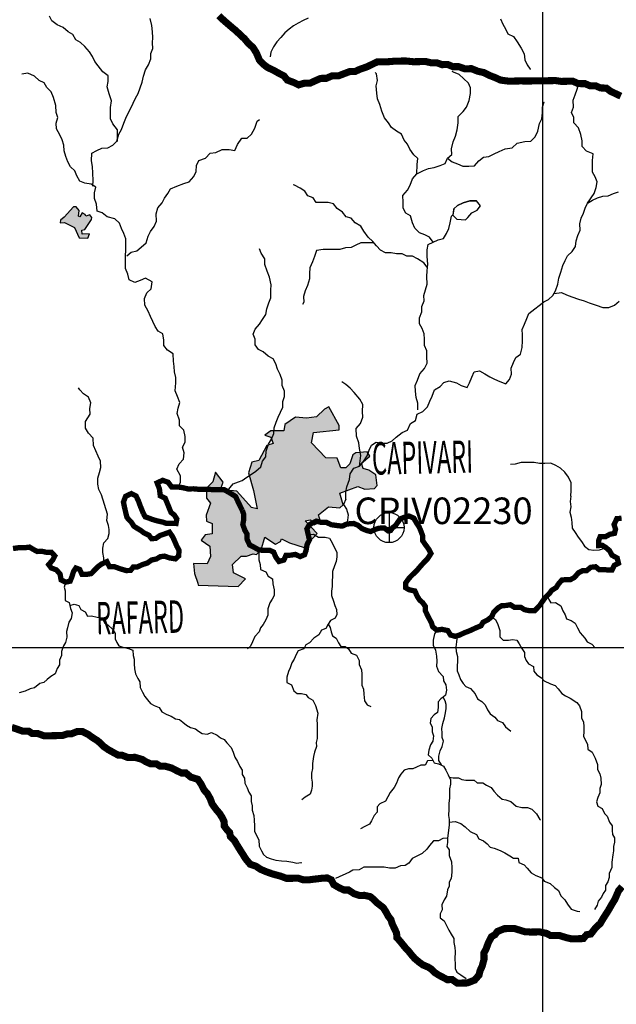
# Model space of a CAD drawing. Extents: x 146537 to 455833, y 7417949 to 7557035.
# Drawn here: x 235237 to 252071, y 7439928 to 7467725 of the extents above; entities that cross this region are included whole.
import ezdxf

# ---------------------------------------------------------------- set-up
doc = ezdxf.new("R2010")
doc.units = 0
doc.header["$MEASUREMENT"] = 0
doc.header["$PDSIZE"] = 50
for name, color, linetype in [('CIDADES', 7, 'CONTINUOUS'), ('CLASSE_2', 131, 'CONTINUOUS'), ('CLASSE_4', 6, 'CONTINUOUS'), ('Coleta de agua', 10, 'CONTINUOUS'), ('Coleta_nomes', 102, 'CONTINUOUS'), ('GRADE_BÁSICO_PCJ', 7, 'CONTINUOUS'), ('HACHCIDADE', 9, 'CONTINUOUS'), ('NOMES_CIDADES_PCJ', 7, 'CONTINUOUS'), ('ponto_coleta_loc', 3, 'CONTINUOUS'), ('SUB_BACIAS_PCJ', 8, 'CONTINUOUS'), ('UGRHI_PCJ', 7, 'CONTINUOUS')]:
    doc.layers.add(name, color=color, linetype=linetype)
doc.styles.add('ARIAL2', font='ARIAL.TTF')
doc.styles.get("Standard").update_dxf_attribs({"font": 'romans.shx', "width": 0.8})

# ---------------------------------------------------------------- blocks, each defined once
blk = doc.blocks.new('coleta')
at = {"layer": 'Coleta de agua'}
for p, q in [((341724, 7444627), (341724, 7443780)), ((341301, 7444203), (342148, 7444203))]:
    blk.add_line(p, q, dxfattribs=at)
blk.add_circle((341724, 7444203), 424, dxfattribs=at)
blk = doc.blocks.new('P_LOC_QUAL')
at = {"layer": 'ponto_coleta_loc'}
blk.add_point((0, 0), dxfattribs=at)

msp = doc.modelspace()

# ---------------------------------------------------------------- hatches: boundary and pattern name
at = {"layer": 'HACHCIDADE'}
for points in [[(236757, 7462446), (236489, 7462148), (236391, 7462062), (236374, 7461993), (236500, 7462004), (236780, 7461855), (236917, 7461568), (237163, 7461557), (237203, 7461678), (237003, 7461666), (236986, 7461781), (237077, 7461804), (237266, 7462084), (237271, 7462142), (237214, 7462216), (237106, 7462176), (237088, 7462228), (236997, 7462274), (236934, 7462159), (236894, 7462182), (236917, 7462342), (236826, 7462440)], [(243955, 7456799), (243833, 7456733), (243614, 7456514), (243329, 7456473), (243021, 7456505), (242720, 7456294), (242688, 7456114), (242322, 7456114), (242152, 7455992), (242322, 7455935), (242388, 7455756), (242209, 7455707), (241981, 7455283), (241787, 7455234), (241697, 7454933), (241835, 7454436), (241933, 7453914), (241778, 7453955), (241364, 7454419), (240974, 7454452), (240926, 7454517), (240974, 7454672), (240763, 7454949), (240682, 7454680), (240503, 7454501), (240511, 7454216), (240619, 7454076), (240495, 7453735), (240503, 7453572), (240666, 7453502), (240666, 7453206), (240471, 7453181), (240357, 7453035), (240601, 7452863), (240617, 7452570), (240528, 7452366), (240144, 7452375), (240165, 7452089), (240260, 7451819), (240273, 7451765), (241405, 7451721), (241609, 7451936), (241266, 7452108), (241245, 7452340), (241490, 7452581), (241637, 7452577), (241821, 7452646), (241914, 7452624), (242051, 7452761), (242152, 7453115), (242454, 7452920), (242598, 7452993), (242624, 7453071), (242845, 7452955), (243266, 7452823), (243633, 7453218), (243288, 7453580), (243432, 7453608), (243549, 7453468), (243725, 7453554), (243667, 7453744), (243946, 7453970), (244271, 7453948), (244362, 7454029), (244271, 7454355), (244777, 7454545), (244975, 7454473), (245246, 7454491), (245327, 7454572), (245282, 7454880), (245084, 7455007), (244930, 7455052), (244885, 7455206), (245120, 7455405), (245045, 7455528), (244723, 7455498), (244635, 7455437), (244548, 7455183), (244443, 7455069), (244299, 7455069), (244190, 7455349), (243874, 7455357), (243468, 7455780), (243524, 7456074), (244255, 7456147), (244255, 7456269)]]:
    msp.add_hatch(color=256, dxfattribs=at).paths.add_polyline_path(points)

# ---------------------------------------------------------------- linework, layer by layer
at = {"layer": 'CIDADES'}
for points in [[(236757, 7462446), (236489, 7462148), (236391, 7462062), (236374, 7461993), (236500, 7462004), (236780, 7461855), (236917, 7461568), (237163, 7461557), (237203, 7461678), (237003, 7461666), (236986, 7461781), (237077, 7461804), (237266, 7462084), (237271, 7462142), (237214, 7462216), (237106, 7462176), (237088, 7462228), (236997, 7462274), (236934, 7462159), (236894, 7462182), (236917, 7462342), (236826, 7462440)], [(243955, 7456799), (243833, 7456733), (243614, 7456514), (243329, 7456473), (243021, 7456505), (242720, 7456294), (242688, 7456114), (242322, 7456114), (242152, 7455992), (242322, 7455935), (242388, 7455756), (242209, 7455707), (241981, 7455283), (241787, 7455234), (241697, 7454933), (241835, 7454436), (241933, 7453914), (241778, 7453955), (241364, 7454419), (240974, 7454452), (240926, 7454517), (240974, 7454672), (240763, 7454949), (240682, 7454680), (240503, 7454501), (240511, 7454216), (240619, 7454076), (240495, 7453735), (240503, 7453572), (240666, 7453502), (240666, 7453206), (240471, 7453181), (240357, 7453035), (240601, 7452863), (240617, 7452570), (240528, 7452366), (240144, 7452375), (240165, 7452089), (240260, 7451819), (240273, 7451765), (241405, 7451721), (241609, 7451936), (241266, 7452108), (241245, 7452340), (241490, 7452581), (241637, 7452577), (241821, 7452646), (241914, 7452624), (242051, 7452761), (242152, 7453115), (242454, 7452920), (242598, 7452993), (242624, 7453071), (242845, 7452955), (243266, 7452823), (243633, 7453218), (243288, 7453580), (243432, 7453608), (243549, 7453468), (243725, 7453554), (243667, 7453744), (243946, 7453970), (244271, 7453948), (244362, 7454029), (244271, 7454355), (244777, 7454545), (244975, 7454473), (245246, 7454491), (245327, 7454572), (245282, 7454880), (245084, 7455007), (244930, 7455052), (244885, 7455206), (245120, 7455405), (245045, 7455528), (244723, 7455498), (244635, 7455437), (244548, 7455183), (244443, 7455069), (244299, 7455069), (244190, 7455349), (243874, 7455357), (243468, 7455780), (243524, 7456074), (244255, 7456147), (244255, 7456269)]]:
    msp.add_lwpolyline(points, close=True, dxfattribs=at)
at = {"layer": 'CLASSE_2', "linetype": 'Continuous'}
msp.add_line((247450, 7462202), (247463, 7462211), dxfattribs=at)
for points in [[(238000, 7464288), (237996, 7464460), (237999, 7464619), (237869, 7464782), (237803, 7464927), (237800, 7465087), (237797, 7465246), (237831, 7465437), (237764, 7465633), (237709, 7465830), (237737, 7465983), (237734, 7466142), (237586, 7466254), (237450, 7466418), (237353, 7466543), (237287, 7466689), (237208, 7466821), (237072, 7466972), (236950, 7467078), (236816, 7467158), (236737, 7467310), (236602, 7467378), (236467, 7467503), (236295, 7467582), (236147, 7467688), (236075, 7467827)], [(237298, 7463028), (237308, 7463188), (237304, 7463391), (237287, 7463582), (237259, 7463741), (237273, 7463957), (237417, 7464030), (237555, 7464096), (237719, 7464111), (237863, 7464184), (237974, 7464294), (238033, 7464492), (238113, 7464627), (238172, 7464806), (238233, 7464947), (238299, 7465089), (238372, 7465230), (238439, 7465365), (238506, 7465506), (238579, 7465641), (238633, 7465801), (238693, 7465961), (238727, 7466127), (238787, 7466306), (238872, 7466454), (238938, 7466621), (238935, 7466773), (238989, 7466914), (238986, 7467067), (238989, 7467226), (238986, 7467385), (238963, 7467557), (238921, 7467754)], [(243372, 7467764), (243234, 7467698), (243097, 7467626), (242966, 7467547), (242841, 7467462), (242717, 7467352), (242606, 7467223), (242494, 7467100), (242396, 7466958), (242323, 7466811), (242301, 7466677)], [(248803, 7467753), (248870, 7467601), (248942, 7467468), (249008, 7467323), (249168, 7467249), (249272, 7467098), (249389, 7466922), (249475, 7466758), (249491, 7466593), (249557, 7466454), (249642, 7466328), (249642, 7466321)], [(239711, 7454532), (239771, 7454672), (239774, 7454844), (239668, 7455040), (239735, 7455187), (239859, 7455317), (239874, 7455495), (239827, 7455654), (239906, 7455795), (239902, 7455961), (239867, 7456138), (239745, 7456257), (239741, 7456416), (239681, 7456606), (239709, 7456759), (239756, 7456919), (239690, 7457084), (239623, 7457248), (239644, 7457471), (239641, 7457624), (239600, 7457783), (239597, 7457935), (239574, 7458088), (239570, 7458291), (239404, 7458397), (239306, 7458523), (239303, 7458682), (239274, 7458859), (239140, 7458927), (239055, 7459060), (238989, 7459205), (238929, 7459350), (238863, 7459496), (238764, 7459666), (238761, 7459857), (238821, 7460011), (238945, 7460127), (238979, 7460325), (238787, 7460424), (238637, 7460358), (238486, 7460304), (238326, 7460378), (238285, 7460543), (238225, 7460701), (238221, 7460898), (238218, 7461057), (238233, 7461223), (238230, 7461376), (238227, 7461541), (238173, 7461693), (238107, 7461832), (238053, 7461978), (237918, 7462103), (237708, 7462163), (237567, 7462269), (237420, 7462324), (237404, 7462521), (237350, 7462679), (237347, 7462838), (237381, 7462998), (237253, 7463078), (237076, 7463107), (236929, 7463169), (236850, 7463314), (236796, 7463459), (236668, 7463572), (236595, 7463710), (236542, 7463862), (236488, 7464027), (236484, 7464186), (236431, 7464332), (236365, 7464471), (236279, 7464647), (236263, 7464806), (236317, 7464960), (236270, 7465106), (236259, 7465303), (236191, 7465524), (236125, 7465689), (236002, 7465814), (235930, 7465947), (235783, 7466008), (235654, 7466133), (235469, 7466213), (235299, 7466184)], [(246446, 7463378), (246453, 7463639), (246469, 7463805), (246359, 7463911), (246242, 7464068), (246176, 7464207), (246085, 7464327), (246006, 7464497), (245872, 7464578), (245730, 7464684), (245639, 7464816), (245529, 7464954), (245455, 7465138), (245395, 7465328), (245334, 7465492), (245312, 7465651), (245295, 7465861), (245330, 7466008), (245307, 7466192), (245269, 7466236)], [(246903, 7461444), (246799, 7461582), (246665, 7461650), (246518, 7461711), (246389, 7461836), (246323, 7461988), (246262, 7462184), (246134, 7462265), (246061, 7462404), (246058, 7462569), (246048, 7462760), (246184, 7462915), (246251, 7463050), (246323, 7463236), (246446, 7463378), (246627, 7463470), (246768, 7463525), (246935, 7463556), (247101, 7463606), (247243, 7463665), (247310, 7463813), (247428, 7463916), (247424, 7464082), (247471, 7464274), (247531, 7464434), (247584, 7464619), (247612, 7464811), (247608, 7464995), (247751, 7465131), (247843, 7465260), (247915, 7465440), (247961, 7465644), (247958, 7465797), (247899, 7465936), (247763, 7466061), (247634, 7466180), (247475, 7466241), (247443, 7466266)], [(251256, 7462548), (251446, 7462818), (251499, 7462991), (251534, 7463151), (251474, 7463290), (251402, 7463422), (251399, 7463581), (251395, 7463747), (251417, 7463938), (251226, 7464011), (251109, 7464143), (251106, 7464309), (251070, 7464486), (251003, 7464676), (250874, 7464814), (250871, 7464967), (250811, 7465106), (250859, 7465253), (250855, 7465457), (250908, 7465604), (250968, 7465764), (250986, 7465828)], [(247310, 7463813), (247438, 7463713), (247591, 7463658), (247744, 7463591), (247909, 7463593), (248073, 7463596), (248196, 7463744), (248321, 7463842), (248478, 7463864), (248629, 7463936), (248766, 7464002), (248935, 7464081), (249131, 7464110), (249274, 7464240), (249494, 7464288), (249658, 7464291), (249782, 7464414), (249855, 7464581), (249907, 7464792), (249974, 7464926), (249990, 7465092), (249986, 7465258), (250040, 7465405), (250040, 7465405)], [(238255, 7461058), (238386, 7461162), (238543, 7461196), (238661, 7461307), (238804, 7461424), (238864, 7461616), (238930, 7461750), (239035, 7461886), (239095, 7462033), (239091, 7462243), (239132, 7462409), (239255, 7462552), (239322, 7462686), (239414, 7462822), (239494, 7462950), (239669, 7463023), (239864, 7463096), (240015, 7463150), (240151, 7463299), (240217, 7463440), (240227, 7463605), (240287, 7463747), (240482, 7463813), (240611, 7463956), (240769, 7463971), (240951, 7464057), (241147, 7464060), (241305, 7464031), (241384, 7464198), (241500, 7464378), (241652, 7464380), (241776, 7464491), (241868, 7464664), (241933, 7464856), (242002, 7464908)], [(246744, 7460731), (246734, 7460734), (246637, 7460860), (246464, 7460978), (246317, 7461052), (246165, 7461050), (246025, 7461117), (245873, 7461115), (245721, 7461144), (245563, 7461141), (245422, 7461216), (245306, 7461341), (245202, 7461460), (245073, 7461585), (244943, 7461755), (244858, 7461894), (244704, 7461987), (244594, 7462125), (244448, 7462161), (244344, 7462293), (244190, 7462392), (244093, 7462524), (243940, 7462566), (243788, 7462563), (243605, 7462560), (243520, 7462693), (243367, 7462754), (243282, 7462886), (243148, 7462973), (242988, 7463053), (242956, 7463059)], [(244440, 7454190), (244436, 7454387), (244471, 7454534), (244543, 7454745), (244558, 7454905), (244663, 7455066), (244826, 7455119), (244937, 7455255), (245041, 7455416), (245101, 7455576), (245161, 7455717), (245292, 7455802), (245451, 7455766), (245609, 7455769), (245747, 7455835), (245859, 7455939), (246033, 7456069), (246177, 7456141), (246268, 7456321), (246405, 7456413), (246452, 7456585), (246615, 7456664), (246745, 7456794), (246811, 7456960), (246878, 7457095), (246944, 7457275), (247100, 7457366), (247205, 7457483), (247356, 7457530), (247560, 7457476), (247694, 7457395), (247859, 7457341), (247933, 7457476), (247993, 7457636), (248059, 7457783), (248210, 7457811), (248357, 7457725), (248498, 7457644), (248632, 7457577), (248785, 7457509), (248951, 7457448), (249056, 7457565), (249110, 7457718), (249106, 7457890), (249166, 7458044), (249233, 7458185), (249364, 7458283), (249411, 7458468), (249426, 7458659), (249422, 7458825), (249419, 7458978), (249479, 7459125), (249546, 7459285), (249606, 7459426), (249768, 7459563), (249899, 7459654), (250023, 7459758), (250160, 7459830), (250285, 7459934), (250352, 7460069), (250417, 7460261), (250445, 7460427), (250505, 7460594), (250565, 7460785), (250625, 7460926), (250692, 7461061), (250828, 7461185), (250920, 7461326), (250936, 7461486), (250990, 7461633), (251050, 7461780), (251046, 7461959), (251081, 7462118), (251141, 7462266), (251195, 7462407), (251256, 7462548), (251399, 7462627), (251537, 7462699), (251688, 7462746), (251839, 7462748), (251990, 7462815), (252134, 7462868)], [(246475, 7456707), (246471, 7456898), (246424, 7457062), (246401, 7457240), (246398, 7457399), (246464, 7457547), (246524, 7457726), (246660, 7457875), (246733, 7458029), (246729, 7458207), (246726, 7458372), (246659, 7458530), (246656, 7458709), (246652, 7458861), (246593, 7459007), (246520, 7459139), (246517, 7459311), (246583, 7459478), (246586, 7459631), (246646, 7459784), (246643, 7459943), (246690, 7460097), (246731, 7460263), (246727, 7460473), (246736, 7460639), (246751, 7460824), (246734, 7461040), (246730, 7461225), (246765, 7461378), (246903, 7461444), (247047, 7461510), (247198, 7461544), (247284, 7461686), (247344, 7461827), (247379, 7461993), (247419, 7462178), (247450, 7462202)], [(241095, 7454416), (241258, 7454621), (241408, 7454681), (241511, 7454713), (241646, 7454812), (241777, 7454897), (241901, 7454982), (242038, 7455098), (242085, 7455258), (242178, 7455381), (242193, 7455547), (242253, 7455745), (242344, 7455887), (242411, 7456041), (242414, 7456206), (242474, 7456360), (242534, 7456507), (242594, 7456648), (242661, 7456790), (242658, 7456942), (242712, 7457090), (242709, 7457242), (242642, 7457400), (242639, 7457553), (242585, 7457711), (242513, 7457857), (242465, 7458009), (242393, 7458147), (242252, 7458228), (242111, 7458346), (241977, 7458414), (241885, 7458546), (241882, 7458706), (241822, 7458845), (241883, 7458986), (242006, 7459128), (242092, 7459263), (242184, 7459404), (242212, 7459558), (242266, 7459731), (242326, 7459872), (242322, 7460088), (242331, 7460241), (242283, 7460457), (242216, 7460627), (242155, 7460817), (242152, 7460970), (242054, 7461134), (242007, 7461254)], [(245234, 7461429), (245019, 7461425), (244861, 7461423), (244724, 7461357), (244586, 7461291), (244428, 7461288), (244271, 7461241), (244100, 7461238), (243948, 7461236), (243797, 7461233), (243607, 7461211), (243554, 7461038), (243494, 7460891), (243428, 7460718), (243412, 7460564), (243415, 7460405), (243356, 7460220), (243296, 7460066), (243248, 7459906), (243252, 7459747), (243215, 7459683)], [(250315, 7459992), (250523, 7460021), (250664, 7459959), (250816, 7459905), (251008, 7459838), (251167, 7459790), (251307, 7459728), (251504, 7459662), (251695, 7459601), (251860, 7459604), (252023, 7459670), (252153, 7459781)], [(237714, 7453769), (237540, 7454311), (237474, 7454462), (237445, 7454615), (237442, 7454780), (237489, 7454940), (237524, 7455087), (237521, 7455259), (237448, 7455404), (237382, 7455556), (237315, 7455707), (237311, 7455911), (237182, 7456055), (237097, 7456194), (237093, 7456385), (237222, 7456591), (237218, 7456750), (237247, 7456909), (237174, 7457067), (237033, 7457161), (236929, 7457280), (236897, 7457330)], [(244826, 7455119), (244864, 7455426), (244822, 7455616), (244806, 7455781), (244739, 7455971), (244728, 7456187), (244852, 7456323), (244918, 7456502), (244914, 7456668), (244923, 7456859), (244831, 7457010), (244670, 7457199), (244560, 7457324), (244437, 7457430), (244322, 7457505)], [(250786, 7454276), (250802, 7454436), (250798, 7454646), (250725, 7454810), (250621, 7454949), (250498, 7455067), (250364, 7455135), (250224, 7455203), (250059, 7455200), (249908, 7455198), (249749, 7455227), (249585, 7455224), (249389, 7455221), (249219, 7455173), (249088, 7455171)], [(250786, 7454276), (250767, 7454124), (250785, 7453975), (250757, 7453825), (250796, 7453677), (250819, 7453528), (250827, 7453373), (250907, 7453246), (250997, 7453119), (251092, 7452992), (251177, 7452865), (251292, 7452764), (251441, 7452747), (251595, 7452755), (251738, 7452809), (251781, 7452819)], [(244440, 7454190), (244377, 7454035), (244454, 7453903), (244508, 7453748), (244489, 7453593), (244465, 7453487)], [(237619, 7452389), (237606, 7452532), (237584, 7452679), (237582, 7452806), (237610, 7452953), (237721, 7453076), (237763, 7453216), (237761, 7453331), (237746, 7453445), (237698, 7453591), (237714, 7453769), (237720, 7453769)], [(243378, 7453189), (243523, 7453198), (243664, 7453117), (243853, 7453120), (243974, 7453084), (244053, 7452958), (244119, 7452813), (244185, 7452693), (244187, 7452559), (244165, 7452425), (244116, 7452310), (244063, 7452150), (244065, 7452023), (244050, 7451869), (244053, 7451723), (244036, 7451589), (244039, 7451468), (244093, 7451310), (244133, 7451190), (244180, 7451076), (244183, 7450929), (244134, 7450827), (244003, 7450761), (243942, 7450664), (243874, 7450542), (243749, 7450489), (243676, 7450361), (243532, 7450269), (243415, 7450134), (243309, 7450081), (243254, 7449959), (243097, 7449906), (243042, 7449803), (242982, 7449668), (242914, 7449571), (242867, 7449431), (242818, 7449328), (242771, 7449162), (242774, 7449015), (242902, 7448947), (242969, 7448777), (243065, 7448702), (243185, 7448704), (243306, 7448674), (243377, 7448586), (243511, 7448518), (243584, 7448360), (243652, 7448145), (243624, 7447960), (243626, 7447833), (243629, 7447699), (243632, 7447572), (243635, 7447432), (243605, 7447323), (243608, 7447208), (243554, 7447042), (243525, 7446921), (243497, 7446723), (243500, 7446583), (243471, 7446449), (243474, 7446315), (243489, 7446201), (243491, 7446086), (243475, 7445971), (243433, 7445862), (243295, 7445777), (243202, 7445699)], [(241983, 7452758), (241986, 7452625), (241989, 7452478), (242023, 7452345), (242032, 7452205), (242179, 7452138), (242245, 7452018), (242366, 7451943), (242376, 7451803), (242417, 7451626), (242420, 7451473), (242359, 7451370), (242298, 7451261), (242238, 7451094), (242242, 7450916), (242181, 7450782), (242102, 7450653), (242028, 7450556), (241992, 7450441), (241869, 7450312), (241808, 7450164), (241748, 7450036), (241661, 7449964)], [(236533, 7451846), (236491, 7451705), (236519, 7451598), (236521, 7451477), (236524, 7451324), (236633, 7451275), (236674, 7451104), (236715, 7450977), (236687, 7450817), (236619, 7450721), (236584, 7450561), (236561, 7450452), (236565, 7450293), (236530, 7450140), (236475, 7450044), (236415, 7449890), (236417, 7449775), (236356, 7449647), (236359, 7449513), (236298, 7449410), (236238, 7449257), (236113, 7449184), (236007, 7449100), (235914, 7449016), (235807, 7448988), (235658, 7448859), (235532, 7448831), (235388, 7448771), (235218, 7448724)], [(236654, 7451189), (236773, 7451226), (236907, 7451184), (236966, 7451070), (237081, 7451009), (237147, 7450889), (237260, 7450891), (237426, 7450855), (237565, 7450826), (237631, 7450699), (237727, 7450637), (237869, 7450506), (237928, 7450392), (237931, 7450246), (237977, 7450145), (238036, 7450044), (238151, 7450014), (238303, 7449972), (238431, 7449930), (238434, 7449777), (238468, 7449669), (238470, 7449536), (238473, 7449396), (238508, 7449262), (238567, 7449130), (238626, 7449035), (238636, 7448876), (238702, 7448744), (238767, 7448617), (238839, 7448523), (238929, 7448423), (239032, 7448361), (239172, 7448306), (239250, 7448186), (239385, 7448112), (239512, 7448063), (239634, 7447989), (239742, 7447965), (239844, 7447897), (239947, 7447810), (240056, 7447741), (240196, 7447705), (240286, 7447637), (240388, 7447569), (240528, 7447558), (240653, 7447598), (240807, 7447525), (240903, 7447450), (241005, 7447401), (241083, 7447306), (241206, 7447181), (241259, 7447048), (241306, 7446909), (241378, 7446783), (241444, 7446638), (241516, 7446537), (241518, 7446416), (241584, 7446315), (241587, 7446169), (241653, 7446043), (241699, 7445916), (241765, 7445809), (241768, 7445656), (241796, 7445529), (241798, 7445408), (241846, 7445263), (241848, 7445129), (241858, 7444964), (241861, 7444817), (241920, 7444697), (241986, 7444571), (241990, 7444393), (242056, 7444260), (242115, 7444153), (242199, 7444078), (242332, 7444036), (242466, 7444000), (242624, 7443983), (242770, 7443973), (242941, 7443938), (243055, 7443914), (243169, 7443929), (243188, 7443923)], [(250121, 7451464), (250168, 7451360), (250226, 7451266), (250353, 7451268), (250506, 7451175), (250566, 7451036), (250632, 7450922), (250666, 7450808), (250799, 7450760), (250915, 7450691), (250974, 7450552), (251047, 7450414), (251183, 7450263), (251248, 7450162), (251382, 7450094), (251473, 7449994)], [(243942, 7450664), (244000, 7450570), (244028, 7450443), (244062, 7450329), (244165, 7450267), (244231, 7450134), (244296, 7450034), (244422, 7450029), (244519, 7449961), (244591, 7449841), (244743, 7449787), (244816, 7449635), (244818, 7449520), (244885, 7449375), (244887, 7449248), (244890, 7449101), (244894, 7448942), (244940, 7448828), (244943, 7448688), (244966, 7448498), (245038, 7448378), (245140, 7448335)], [(248553, 7450869), (248662, 7450794), (248728, 7450649), (248782, 7450478), (248786, 7450306), (248882, 7450206), (249028, 7450208), (249141, 7450229), (249268, 7450206), (249333, 7450105), (249406, 7449972), (249477, 7449859), (249480, 7449744), (249526, 7449637), (249591, 7449543), (249739, 7449462), (249741, 7449329), (249825, 7449228), (249960, 7449141), (250038, 7449060), (250210, 7448980), (250344, 7448925), (250434, 7448837), (250538, 7448699), (250634, 7448637), (250768, 7448575), (250954, 7448451), (251032, 7448351), (251086, 7448192), (251090, 7448008), (251149, 7447907), (251152, 7447761), (251154, 7447633), (251144, 7447493), (251256, 7447272), (251266, 7447132), (251394, 7447045), (251473, 7446875), (251540, 7446697), (251543, 7446558), (251609, 7446431), (251637, 7446311), (251646, 7446133), (251604, 7446024), (251607, 7445903), (251546, 7445768), (251517, 7445647), (251551, 7445526), (251673, 7445452), (251739, 7445319), (251817, 7445238), (251877, 7445073), (251955, 7444966), (251957, 7444839), (251960, 7444725), (252019, 7444624), (252021, 7444509), (251992, 7444381), (251995, 7444260), (251972, 7444145), (251944, 7443941), (251947, 7443795), (251869, 7443622), (251871, 7443507), (251829, 7443386), (251768, 7443283), (251771, 7443149), (251697, 7443059), (251655, 7442950), (251556, 7442840), (251533, 7442731), (251459, 7442609)], [(247005, 7450493), (246938, 7450383), (246904, 7450204), (246900, 7450071), (246966, 7449925), (247001, 7449754), (247004, 7449614), (246994, 7449474), (247054, 7449328), (247190, 7449184), (247192, 7449063), (247264, 7448950), (247280, 7448797), (247251, 7448651), (247186, 7448602)], [(247584, 7450334), (247562, 7450165), (247546, 7450011), (247548, 7449891), (247589, 7449751), (247592, 7449611), (247582, 7449471), (247585, 7449344), (247625, 7449230), (247679, 7449097), (247750, 7448984), (247828, 7448902), (247956, 7448841), (248085, 7448690), (248151, 7448551), (248279, 7448477), (248370, 7448383), (248436, 7448244), (248514, 7448124), (248642, 7448037), (248720, 7447937), (248860, 7447888), (248945, 7447762), (249093, 7447637)], [(246897, 7446811), (246746, 7446802), (246678, 7446680), (246552, 7446678), (246433, 7446619), (246326, 7446579), (246206, 7446577), (246087, 7446537), (245995, 7446421), (245927, 7446324), (245873, 7446170), (245806, 7446048), (245689, 7445912), (245628, 7445784), (245555, 7445662), (245398, 7445589), (245324, 7445499), (245327, 7445353), (245241, 7445256), (245168, 7445108), (245107, 7445012), (244975, 7444946), (244856, 7444886)], [(247138, 7446679), (247198, 7446651), (247257, 7446537), (247329, 7446411), (247389, 7446265), (247391, 7446145), (247369, 7446011), (247365, 7445870), (247368, 7445749), (247345, 7445603), (247342, 7445437), (247340, 7445259), (247355, 7445144), (247358, 7444998), (247331, 7444756), (247309, 7444622), (247311, 7444494), (247288, 7444379), (247353, 7444285), (247357, 7444132), (247417, 7443949), (247427, 7443783), (247429, 7443662), (247414, 7443484), (247353, 7443381), (247355, 7443260), (247307, 7443157), (247279, 7442985), (247211, 7442882), (247151, 7442741), (247154, 7442595), (247099, 7442486), (247102, 7442365), (247217, 7442284), (247283, 7442151), (247349, 7442019), (247415, 7441905), (247487, 7441785), (247489, 7441671), (247517, 7441531), (247520, 7441417), (247518, 7441200), (247520, 7441073), (247523, 7440939), (247576, 7440838), (247685, 7440764), (247839, 7440658)], [(247359, 7446338), (247470, 7446318), (247615, 7446320), (247717, 7446277), (247825, 7446254), (247952, 7446256), (248065, 7446258), (248149, 7446183), (248301, 7446185), (248404, 7446111), (248544, 7446049), (248615, 7445949), (248719, 7445836), (248848, 7445723), (248956, 7445700), (249096, 7445651), (249250, 7445526), (249403, 7445484), (249567, 7445487), (249688, 7445438), (249824, 7445307), (249915, 7445143), (249928, 7445124)], [(247356, 7445071), (247527, 7445090), (247686, 7445029), (247808, 7444942), (247943, 7444810), (248122, 7444724), (248194, 7444598), (248328, 7444543), (248431, 7444462), (248515, 7444362), (248623, 7444332), (248795, 7444271), (248929, 7444209), (249070, 7444116), (249166, 7444054), (249299, 7444056), (249321, 7443929), (249474, 7443862), (249558, 7443768), (249668, 7443642), (249802, 7443562), (249968, 7443501), (250033, 7443400), (250205, 7443339), (250328, 7443227), (250437, 7443140), (250509, 7442994), (250619, 7442875), (250691, 7442755), (250802, 7442617), (250967, 7442556), (251043, 7442545)], [(247309, 7444622), (247176, 7444607), (247051, 7444541), (246912, 7444539), (246801, 7444410), (246727, 7444306), (246590, 7444190), (246459, 7444124), (246309, 7444045), (246217, 7443910), (246117, 7443844), (245978, 7443842), (245834, 7443776), (245676, 7443767), (245517, 7443802), (245353, 7443800), (245239, 7443798), (245100, 7443802), (244948, 7443799), (244811, 7443721), (244640, 7443718), (244540, 7443659), (244152, 7443480)]]:
    msp.add_lwpolyline(points, dxfattribs=at)
for points in [[(247463, 7462211), (247570, 7462092), (247817, 7462077), (247881, 7462145), (247999, 7462277), (248143, 7462349), (248235, 7462472), (248125, 7462610), (247935, 7462607), (247753, 7462553), (247588, 7462482), (247484, 7462389), (247463, 7462211)], [(247477, 7462259), (247484, 7462389), (247588, 7462482), (247753, 7462553), (247935, 7462607), (248125, 7462610), (247935, 7462607), (247753, 7462553), (247588, 7462482), (247484, 7462389), (247463, 7462211)], [(247463, 7462211), (247570, 7462092), (247817, 7462077), (247881, 7462145), (247999, 7462277), (248143, 7462349), (248235, 7462472), (248125, 7462610), (247935, 7462607), (247753, 7462553), (247588, 7462482), (247484, 7462389), (247463, 7462211)], [(247186, 7448602), (247121, 7448553), (247040, 7448469), (247043, 7448310), (247027, 7448163), (246928, 7448098), (246841, 7447994), (246819, 7447867), (246871, 7447766), (246874, 7447619), (246914, 7447512), (246892, 7447359), (246831, 7447256), (246784, 7447102), (246767, 7446968), (246864, 7446881), (246900, 7446806), (246930, 7446742), (247057, 7446718), (247138, 7446679), (247136, 7446689), (247068, 7446814), (247065, 7446929), (247100, 7447088), (247161, 7447204), (247196, 7447357), (247156, 7447465), (247153, 7447579), (247150, 7447719), (247179, 7447860), (247220, 7448013), (247249, 7448160), (247272, 7448275), (247269, 7448390), (247242, 7448498), (247186, 7448602), (247186, 7448602)]]:
    msp.add_lwpolyline(points, close=True, dxfattribs=at)
at = {"layer": 'CLASSE_4', "linetype": 'Continuous', "const_width": 150}
for points in [[(239468, 7453907), (239344, 7454213), (239203, 7454284), (239180, 7454478), (239114, 7454649), (239270, 7454721), (239423, 7454667), (239527, 7454528), (239710, 7454531), (239711, 7454531)], [(239711, 7454531), (239831, 7454514), (239983, 7454479), (240141, 7454481), (240312, 7454465), (240489, 7454468), (240692, 7454459), (240844, 7454461), (241008, 7454457), (241168, 7454365), (241328, 7454265), (241474, 7453957), (241518, 7453871)], [(238195, 7453953), (238164, 7454107), (238224, 7454268), (238387, 7454347), (238521, 7454279), (238587, 7454140), (238640, 7453994), (238725, 7453786)], [(235047, 7452795), (235198, 7452817), (235394, 7452820), (235514, 7452835), (235616, 7452773), (235731, 7452711), (235876, 7452714), (236010, 7452684), (236136, 7452686), (236227, 7452586), (236172, 7452477), (236055, 7452341), (236126, 7452247), (236273, 7452192), (236376, 7452073), (236405, 7451908), (236533, 7451846), (236659, 7451874), (236713, 7452008), (236754, 7452143), (236822, 7452246), (236930, 7452203), (236996, 7452064), (237129, 7452066), (237255, 7452087), (237342, 7452178), (237441, 7452281), (237540, 7452353), (237697, 7452426), (237769, 7452281), (237908, 7452283), (238074, 7452222), (238239, 7452174), (238366, 7452176), (238440, 7452273), (238553, 7452274), (238698, 7452341), (238842, 7452388), (238960, 7452472), (239093, 7452500), (239205, 7452565), (239325, 7452580), (239459, 7452532), (239630, 7452503), (239723, 7452587), (239732, 7452746), (239667, 7452866), (239600, 7453024), (239554, 7453125), (239463, 7453257), (239337, 7453211), (239199, 7453164), (239074, 7453079), (238954, 7453077), (238883, 7453171), (238749, 7453233), (238659, 7453301), (238556, 7453363), (238460, 7453425), (238382, 7453545), (238305, 7453622), (238259, 7453683), (238195, 7453953)], [(238725, 7453786), (238777, 7453690), (238847, 7453667), (238975, 7453618), (239115, 7453576), (239274, 7453541), (239382, 7453504), (239508, 7453506), (239647, 7453502), (239670, 7453630), (239598, 7453743), (239508, 7453812), (239468, 7453907)], [(241518, 7453871), (241558, 7453763), (241561, 7453630), (241532, 7453470), (241592, 7453306), (241651, 7453205), (241654, 7453066)], [(243395, 7453111), (243378, 7453189), (243341, 7453348), (243403, 7453460), (243492, 7453514), (243604, 7453568), (243750, 7453532), (243889, 7453535), (244030, 7453467), (244194, 7453444), (244340, 7453428), (244465, 7453487), (244661, 7453503), (244789, 7453448), (244892, 7453360), (245026, 7453305), (245140, 7453275), (245265, 7453335), (245378, 7453369), (245524, 7453377), (245639, 7453290), (245702, 7453303), (245757, 7453381), (245833, 7453432), (245948, 7453597), (245970, 7453627), (246074, 7453673), (246218, 7453714), (246359, 7453652), (246424, 7453532), (246509, 7453406), (246563, 7453274), (246603, 7453166), (246606, 7453020), (246671, 7452925), (246788, 7452762), (246841, 7452654), (246743, 7452506), (246619, 7452377), (246532, 7452280), (246440, 7452170), (246297, 7452034), (246217, 7451950), (246131, 7451828), (246127, 7451688), (246223, 7451632), (246388, 7451596), (246455, 7451445), (246520, 7451344), (246610, 7451263), (246682, 7451162), (246684, 7451035), (246757, 7450883), (246856, 7450694), (246889, 7450586), (246962, 7450527)], [(246962, 7450527), (247005, 7450493), (247150, 7450514), (247315, 7450479), (247394, 7450353), (247527, 7450317), (247640, 7450350), (247784, 7450416), (247954, 7450483), (248110, 7450556), (248254, 7450615), (248309, 7450712), (248447, 7450784), (248553, 7450869), (248613, 7450997), (248737, 7451120), (248843, 7451185), (248957, 7451187), (249083, 7451208), (249198, 7451134), (249382, 7451131), (249484, 7451069), (249624, 7451039), (249769, 7451042), (249912, 7451190), (249985, 7451300), (250065, 7451409), (250177, 7451519), (250251, 7451616), (250376, 7451695), (250437, 7451791), (250536, 7451907), (250649, 7451916), (250776, 7451918), (250888, 7451977), (251006, 7452113), (251125, 7452172), (251238, 7452174), (251350, 7452265), (251489, 7452280), (251586, 7452199), (251706, 7452201), (251839, 7452190), (251952, 7452192), (252013, 7452320), (252132, 7452380), (252097, 7452526), (251950, 7452606), (251878, 7452738), (251781, 7452819), (251685, 7452882), (251572, 7452880), (251569, 7453013), (251617, 7453129), (251769, 7453131), (251888, 7453197), (252020, 7453224), (252049, 7453340), (252008, 7453473), (252087, 7453639), (252220, 7453648)], [(241654, 7453066), (241655, 7453046), (241727, 7452894), (241849, 7452832), (241983, 7452758), (242110, 7452741), (242293, 7452744), (242402, 7452695), (242461, 7452556), (242552, 7452430), (242691, 7452471), (242751, 7452605), (242890, 7452608), (243016, 7452629), (243150, 7452567), (243276, 7452621), (243317, 7452742), (243346, 7452908), (243412, 7453037), (243395, 7453111)]]:
    msp.add_lwpolyline(points, dxfattribs=at)
at = {"layer": 'GRADE_BÁSICO_PCJ', "linetype": 'Continuous'}
for points in [[(250000, 7417949), (250000, 7554883)], [(150000, 7450000), (382812, 7450000)]]:
    msp.add_lwpolyline(points, dxfattribs=at)
at = {"layer": 'SUB_BACIAS_PCJ', "linetype": 'Continuous', "const_width": 200}
msp.add_lwpolyline([(252199, 7465566), (252059, 7465633), (251912, 7465701), (251790, 7465794), (251626, 7465798), (251485, 7465859), (251334, 7465857), (251193, 7465918), (250997, 7465921), (250844, 7465989), (250686, 7465986), (250515, 7465983), (250357, 7466006), (250199, 7466003), (250047, 7466001), (249883, 7465998), (249731, 7465996), (249567, 7465993), (249377, 7465996), (249200, 7465993), (249030, 7465990), (248808, 7466019), (248648, 7466092), (248489, 7466153), (248329, 7466233), (248164, 7466269), (247985, 7466342), (247796, 7466339), (247618, 7466400), (247466, 7466397), (247319, 7466458), (247155, 7466456), (246996, 7466510), (246844, 7466508), (246692, 7466544), (246521, 7466541), (246344, 7466538), (246129, 7466560), (245970, 7466557), (245819, 7466554), (245648, 7466539), (245497, 7466536), (245326, 7466534), (245188, 7466468), (245038, 7466395), (244843, 7466328), (244699, 7466262), (244548, 7466260), (244403, 7466206), (244234, 7466140), (244044, 7466137), (243888, 7466070), (243730, 7466068), (243579, 7466002), (243435, 7465935), (243271, 7465933), (243108, 7465885), (242967, 7465953), (242789, 7466020), (242691, 7466139), (242557, 7466207), (242404, 7466294), (242226, 7466378), (242107, 7466472), (242000, 7466586), (241911, 7466795), (241815, 7466946), (241693, 7467052), (241583, 7467184), (241460, 7467297), (241344, 7467409), (241222, 7467509), (241106, 7467609), (240984, 7467715), (240855, 7467841)], dxfattribs=at)
at = {"layer": 'UGRHI_PCJ', "linetype": 'Continuous', "const_width": 200}
msp.add_lwpolyline([(235010, 7447746), (235138, 7447704), (235310, 7447643), (235487, 7447640), (235589, 7447572), (235741, 7447574), (235926, 7447507), (236077, 7447510), (236204, 7447512), (236318, 7447514), (236444, 7447516), (236576, 7447562), (236696, 7447564), (236865, 7447631), (236998, 7447633), (237170, 7447547), (237280, 7447466), (237446, 7447361), (237601, 7447210), (237736, 7447117), (237902, 7447024), (238017, 7446963), (238131, 7446958), (238284, 7446897), (238492, 7446900), (238696, 7446840), (238792, 7446778), (238932, 7446717), (239090, 7446719), (239199, 7446651), (239332, 7446653), (239523, 7446599), (239689, 7446513), (239804, 7446458), (239924, 7446460), (240066, 7446341), (240263, 7446281), (240361, 7446136), (240440, 7445978), (240530, 7445878), (240616, 7445726), (240662, 7445593), (240728, 7445499), (240799, 7445405), (240877, 7445317), (240955, 7445191), (241008, 7445077), (241011, 7444956), (241082, 7444862), (241160, 7444780), (241181, 7444666), (241297, 7444547), (241363, 7444434), (241422, 7444339), (241480, 7444245), (241546, 7444144), (241611, 7444037), (241741, 7443880), (241906, 7443825), (242034, 7443738), (242207, 7443665), (242385, 7443604), (242607, 7443544), (242767, 7443483), (242963, 7443486), (243095, 7443488), (243248, 7443440), (243394, 7443442), (243513, 7443457), (243640, 7443472), (243766, 7443487), (243917, 7443496), (244032, 7443440), (244098, 7443308), (244258, 7443215), (244392, 7443154), (244512, 7443156), (244672, 7443050), (244819, 7443001), (244964, 7443004), (245129, 7442968), (245219, 7442894), (245303, 7442806), (245400, 7442731), (245496, 7442656), (245568, 7442543), (245640, 7442410), (245711, 7442322), (245745, 7442208), (245812, 7442063), (245871, 7441943), (245880, 7441810), (245971, 7441709), (246042, 7441621), (246113, 7441533), (246217, 7441420), (246301, 7441314), (246385, 7441220), (246514, 7441113), (246617, 7441039), (246763, 7440978), (246859, 7440916), (246943, 7440828), (247059, 7440753), (247199, 7440679), (247302, 7440624), (247441, 7440626), (247582, 7440526), (247733, 7440529), (247866, 7440531), (248073, 7440611), (248197, 7440753), (248226, 7440875), (248286, 7441003), (248339, 7441201), (248336, 7441379), (248397, 7441489), (248456, 7441655), (248548, 7441835), (248648, 7441894), (248715, 7441984), (248916, 7442064), (249068, 7442066), (249194, 7442068), (249487, 7441978), (249651, 7441968), (249790, 7441970), (249910, 7441972), (250101, 7441931), (250216, 7441869), (250336, 7441871), (250456, 7441873), (250673, 7441807), (250800, 7441777), (250951, 7441779), (251141, 7441783), (251233, 7441892), (251353, 7441913), (251476, 7442075), (251619, 7442211), (251686, 7442326), (251772, 7442462), (251839, 7442565), (251894, 7442661), (251967, 7442789), (252029, 7442886), (252083, 7443014), (252143, 7443149), (252236, 7443246)], dxfattribs=at)

# ---------------------------------------------------------------- block references
at = {"layer": 'Coleta de agua'}
msp.add_blockref('coleta', (-96066, 9182), dxfattribs=at)
at = {"layer": 'ponto_coleta_loc'}
msp.add_blockref('P_LOC_QUAL', (245658, 7453386), dxfattribs=at)

# ---------------------------------------------------------------- texts
at = {"layer": 'Coleta_nomes', "insert": (244683, 7454235), "char_height": 750, "width": 1, "attachment_point": 1, "style": 'ARIAL2'}
msp.add_mtext('CPIV02230', dxfattribs=at)
at = {"layer": 'NOMES_CIDADES_PCJ', "color": 7, "width": 0.5333}
for s, p in [('CAPIVARI', (245186, 7454878)), ('RAFARD', (237403, 7450369))]:
    msp.add_text(s, height=915.5, rotation=1.2, dxfattribs=at).set_placement(p)

doc.saveas('drawing.dxf')
